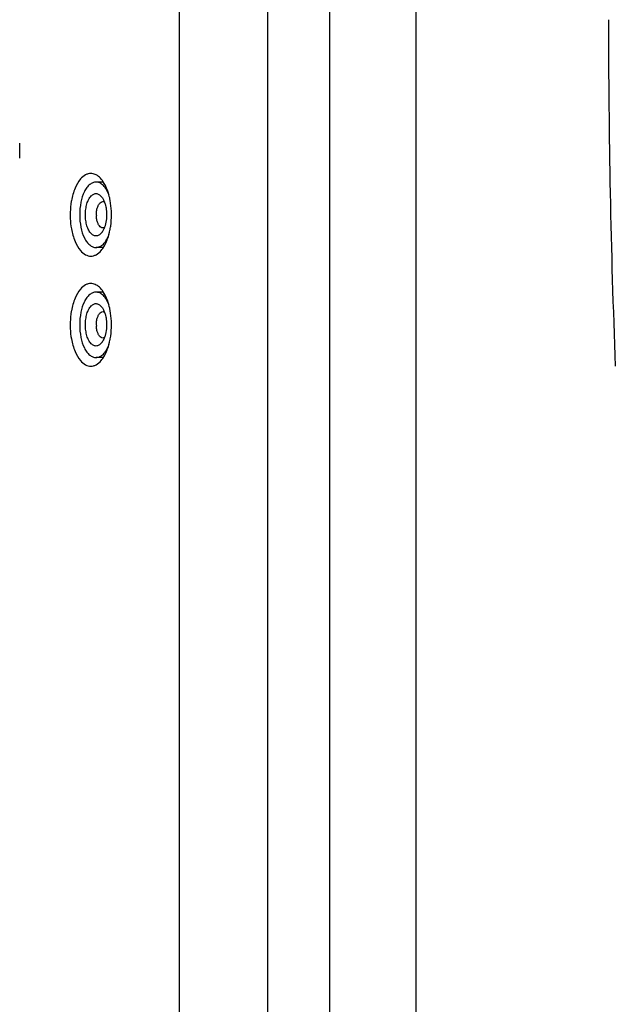
# Model space of a CAD drawing. Units: inches. Extents: x 0 to 176, y 0 to 136.
# Drawn here: x 13 to 17, y 50 to 58 of the extents above; entities that cross this region are included whole.
import ezdxf

# ---------------------------------------------------------------- set-up
doc = ezdxf.new("R2010")
doc.units = ezdxf.units.IN
doc.header["$LTSCALE"] = 9.68
doc.header["$MEASUREMENT"] = 0
doc.layers.get('0').update_dxf_attribs({"linetype": 'CONTINUOUS'})
for name, color, linetype in [('3_ALL_AXES', 7, 'CONTINUOUS'), ('3_AXES_OTHER', 7, 'CONTINUOUS'), ('7_ALL_ROUNDS', 7, 'CONTINUOUS')]:
    doc.layers.add(name, color=color, linetype=linetype)

msp = doc.modelspace()

# ---------------------------------------------------------------- linework, layer by layer
at = {"color": 7, "linetype": 'Continuous'}
for centre, radius, start, end in [((13.6649, 56.2339), 0.1946, 180.00479, 182.60951), ((13.4171, 56.1723), 0.1187, 324.78062, 327.91542), ((13.6649, 55.4067), 0.1946, 180.00479, 182.60951), ((13.4171, 55.3451), 0.1187, 324.78062, 327.91542)]:
    msp.add_arc(centre, radius, start, end, dxfattribs=at)
for points, knots in [([(13.3882, 56.2339), (13.3882, 56.2483), (13.3901, 56.2763), (13.3983, 56.3157), (13.4116, 56.3494), (13.4288, 56.3751), (13.4471, 56.3892), (13.4624, 56.3935), (13.4776, 56.3935), (13.4972, 56.3845), (13.5087, 56.3716), (13.514, 56.364)], [0, 0, 0, 0, 0.172957, 0.337088, 0.483129, 0.606271, 0.707091, 0.75198, 0.79571, 0.888288, 1, 1, 1, 1]), ([(13.4753, 56.277), (13.4772, 56.2849), (13.4818, 56.2993), (13.4921, 56.3175), (13.5047, 56.3299), (13.5152, 56.3332), (13.52, 56.3332)], [0, 0, 0, 0, 0.318518, 0.59065, 0.813174, 1, 1, 1, 1]), ([(13.514, 56.364), (13.5155, 56.3618), (13.5218, 56.3522), (13.5268, 56.3419), (13.53, 56.3338)], [0, 0, 0, 0, 0.233836, 1, 1, 1, 1]), ([(13.52, 56.3332), (13.5228, 56.3332), (13.5266, 56.3325), (13.5302, 56.3311), (13.531, 56.3307)], [0, 0, 0, 0, 0.741578, 1, 1, 1, 1]), ([(13.53, 56.3338), (13.531, 56.3314), (13.5348, 56.3213), (13.5378, 56.311), (13.5397, 56.3031)], [0, 0, 0, 0, 0.24047, 1, 1, 1, 1]), ([(13.4704, 56.2339), (13.4704, 56.2376), (13.4708, 56.2521), (13.4728, 56.2665), (13.4753, 56.277)], [0, 0, 0, 0, 0.254842, 1, 1, 1, 1]), ([(13.5397, 56.3031), (13.541, 56.2976), (13.5457, 56.2748), (13.5476, 56.2515), (13.5476, 56.2339)], [0, 0, 0, 0, 0.242664, 1, 1, 1, 1]), ([(13.514, 56.1039), (13.5087, 56.0963), (13.4972, 56.0834), (13.4776, 56.0744), (13.4624, 56.0744), (13.4471, 56.0786), (13.4288, 56.0927), (13.4116, 56.1185), (13.3983, 56.1522), (13.3901, 56.1916), (13.3882, 56.2196), (13.3882, 56.2339)], [0, 0, 0, 0, 0.111711, 0.20429, 0.248019, 0.292909, 0.393728, 0.516871, 0.662913, 0.827044, 1, 1, 1, 1]), ([(13.4753, 56.1909), (13.4746, 56.1936), (13.4722, 56.2049), (13.471, 56.2164), (13.4706, 56.2251)], [0, 0, 0, 0, 0.24291, 1, 1, 1, 1]), ([(13.52, 56.1347), (13.5152, 56.1347), (13.5047, 56.138), (13.4921, 56.1504), (13.4818, 56.1686), (13.4772, 56.183), (13.4753, 56.1909)], [0, 0, 0, 0, 0.186817, 0.40934, 0.681477, 1, 1, 1, 1]), ([(13.5476, 56.2339), (13.5476, 56.228), (13.5469, 56.2048), (13.5438, 56.1816), (13.5397, 56.1648)], [0, 0, 0, 0, 0.254842, 1, 1, 1, 1]), ([(13.53, 56.1341), (13.5291, 56.1318), (13.5255, 56.1233), (13.5212, 56.1151), (13.5176, 56.1093)], [0, 0, 0, 0, 0.262456, 1, 1, 1, 1]), ([(13.5397, 56.1648), (13.5391, 56.1621), (13.5364, 56.1517), (13.533, 56.1415), (13.53, 56.1341)], [0, 0, 0, 0, 0.25929, 1, 1, 1, 1]), ([(13.3882, 55.4067), (13.3882, 55.4211), (13.3901, 55.4491), (13.3983, 55.4885), (13.4116, 55.5222), (13.4288, 55.5479), (13.4471, 55.562), (13.4624, 55.5663), (13.4776, 55.5663), (13.4972, 55.5573), (13.5087, 55.5444), (13.514, 55.5368)], [0, 0, 0, 0, 0.172957, 0.337088, 0.483129, 0.606271, 0.707091, 0.75198, 0.79571, 0.888288, 1, 1, 1, 1]), ([(13.514, 55.5368), (13.5155, 55.5346), (13.5218, 55.525), (13.5268, 55.5147), (13.53, 55.5066)], [0, 0, 0, 0, 0.233836, 1, 1, 1, 1]), ([(13.4704, 55.4067), (13.4704, 55.4104), (13.4708, 55.4249), (13.4728, 55.4393), (13.4753, 55.4498)], [0, 0, 0, 0, 0.254842, 1, 1, 1, 1]), ([(13.4753, 55.4498), (13.4772, 55.4577), (13.4818, 55.4721), (13.4921, 55.4903), (13.5047, 55.5027), (13.5152, 55.506), (13.52, 55.506)], [0, 0, 0, 0, 0.318518, 0.59065, 0.813174, 1, 1, 1, 1]), ([(13.52, 55.506), (13.5228, 55.506), (13.5266, 55.5053), (13.5302, 55.5039), (13.531, 55.5035)], [0, 0, 0, 0, 0.741578, 1, 1, 1, 1]), ([(13.53, 55.5066), (13.531, 55.5042), (13.5348, 55.4941), (13.5378, 55.4838), (13.5397, 55.4759)], [0, 0, 0, 0, 0.24047, 1, 1, 1, 1]), ([(13.5397, 55.4759), (13.541, 55.4704), (13.5457, 55.4476), (13.5476, 55.4243), (13.5476, 55.4067)], [0, 0, 0, 0, 0.242664, 1, 1, 1, 1]), ([(13.514, 55.2767), (13.5087, 55.2691), (13.4972, 55.2562), (13.4776, 55.2472), (13.4624, 55.2472), (13.4471, 55.2514), (13.4288, 55.2655), (13.4116, 55.2913), (13.3983, 55.325), (13.3901, 55.3644), (13.3882, 55.3924), (13.3882, 55.4067)], [0, 0, 0, 0, 0.111711, 0.20429, 0.248019, 0.292909, 0.393728, 0.516871, 0.662913, 0.827044, 1, 1, 1, 1]), ([(13.4753, 55.3637), (13.4746, 55.3664), (13.4722, 55.3777), (13.471, 55.3892), (13.4706, 55.3979)], [0, 0, 0, 0, 0.24291, 1, 1, 1, 1]), ([(13.52, 55.3075), (13.5152, 55.3075), (13.5047, 55.3108), (13.4921, 55.3232), (13.4818, 55.3414), (13.4772, 55.3558), (13.4753, 55.3637)], [0, 0, 0, 0, 0.186817, 0.40934, 0.681477, 1, 1, 1, 1]), ([(13.5476, 55.4067), (13.5476, 55.4008), (13.5469, 55.3776), (13.5438, 55.3544), (13.5397, 55.3376)], [0, 0, 0, 0, 0.254842, 1, 1, 1, 1]), ([(13.53, 55.3069), (13.5291, 55.3046), (13.5255, 55.2961), (13.5212, 55.2879), (13.5176, 55.2821)], [0, 0, 0, 0, 0.262456, 1, 1, 1, 1]), ([(13.5397, 55.3376), (13.5391, 55.3349), (13.5364, 55.3245), (13.533, 55.3143), (13.53, 55.3069)], [0, 0, 0, 0, 0.25929, 1, 1, 1, 1])]:
    msp.add_open_spline(points, degree=3, knots=knots, dxfattribs=at)
for points in [[(13.5285, 56.1361), (13.5258, 56.1352), (13.5229, 56.1347), (13.52, 56.1347)], [(13.5285, 55.3089), (13.5258, 55.308), (13.5229, 55.3075), (13.52, 55.3075)]]:
    msp.add_open_spline(points, degree=3, dxfattribs=at)
at = {"layer": '3_ALL_AXES', "color": 7, "linetype": 'Continuous'}
for centre, radius, start, end in [((82.3548, 57.681), 65.0322, 179.982983, 182.278952), ((11.5061, 56.7152), 1.3888, 357.66674, 2.33326), ((13.0539, 56.2455), 0.5294, 10.29811, 11.25883), ((12.979, 56.2335), 0.6051, 352.027, 0.04213), ((13.0526, 56.2226), 0.5307, 348.74215, 349.91906), ((13.0275, 56.227), 0.5562, 349.92706, 351.99775), ((13.0539, 55.4183), 0.5294, 10.29811, 11.25883), ((12.979, 55.4063), 0.6051, 352.027, 0.04213), ((13.0526, 55.3954), 0.5307, 348.74215, 349.91906), ((13.0275, 55.3998), 0.5562, 349.92706, 351.99775)]:
    msp.add_arc(centre, radius, start, end, dxfattribs=at)
for points, knots in [([(13.4288, 56.5445), (13.422, 56.5445), (13.408, 56.5426), (13.3798, 56.5311), (13.3618, 56.5152), (13.3512, 56.5029)], [0, 0, 0, 0, 0.225838, 0.462708, 1, 1, 1, 1]), ([(13.4931, 56.5166), (13.4838, 56.5251), (13.464, 56.539), (13.44, 56.5445), (13.4288, 56.5445)], [0, 0, 0, 0, 0.528349, 1, 1, 1, 1]), ([(13.3512, 56.5029), (13.3336, 56.4826), (13.3044, 56.4296), (13.2887, 56.372), (13.2829, 56.3402)], [0, 0, 0, 0, 0.453585, 1, 1, 1, 1]), ([(13.5478, 56.4336), (13.5408, 56.4501), (13.5257, 56.48), (13.5045, 56.5063), (13.4931, 56.5166)], [0, 0, 0, 0, 0.538039, 1, 1, 1, 1]), ([(13.5731, 56.3489), (13.5716, 56.3565), (13.5652, 56.3852), (13.5562, 56.4135), (13.5478, 56.4336)], [0, 0, 0, 0, 0.262097, 1, 1, 1, 1]), ([(13.2829, 56.3402), (13.2813, 56.3316), (13.2758, 56.2964), (13.2735, 56.2608), (13.2735, 56.2339)], [0, 0, 0, 0, 0.245555, 1, 1, 1, 1]), ([(13.5841, 56.2339), (13.5841, 56.2429), (13.5833, 56.2785), (13.5795, 56.314), (13.5748, 56.3402)], [0, 0, 0, 0, 0.252923, 1, 1, 1, 1]), ([(13.2735, 56.2339), (13.2735, 56.2249), (13.2743, 56.1894), (13.2782, 56.1539), (13.2829, 56.1277)], [0, 0, 0, 0, 0.252923, 1, 1, 1, 1]), ([(13.2829, 56.1277), (13.2887, 56.0958), (13.3044, 56.0383), (13.3336, 55.9853), (13.3512, 55.965)], [0, 0, 0, 0, 0.546415, 1, 1, 1, 1]), ([(13.5478, 56.0343), (13.5505, 56.0407), (13.5611, 56.0683), (13.5687, 56.0969), (13.5731, 56.119)], [0, 0, 0, 0, 0.237304, 1, 1, 1, 1]), ([(13.5066, 55.9651), (13.5106, 55.9698), (13.5272, 55.9911), (13.5398, 56.0152), (13.5478, 56.0343)], [0, 0, 0, 0, 0.228881, 1, 1, 1, 1]), ([(13.3512, 55.965), (13.3618, 55.9527), (13.3798, 55.9367), (13.408, 55.9252), (13.422, 55.9234), (13.4288, 55.9234)], [0, 0, 0, 0, 0.537292, 0.774162, 1, 1, 1, 1]), ([(13.4288, 55.9234), (13.4357, 55.9234), (13.4497, 55.9252), (13.4779, 55.9368), (13.496, 55.9528), (13.5066, 55.9651)], [0, 0, 0, 0, 0.225756, 0.462587, 1, 1, 1, 1]), ([(13.3512, 55.6757), (13.3336, 55.6554), (13.3044, 55.6024), (13.2887, 55.5448), (13.2829, 55.513)], [0, 0, 0, 0, 0.453585, 1, 1, 1, 1]), ([(13.4288, 55.7173), (13.422, 55.7173), (13.408, 55.7154), (13.3798, 55.7039), (13.3618, 55.688), (13.3512, 55.6757)], [0, 0, 0, 0, 0.225838, 0.462708, 1, 1, 1, 1]), ([(13.4931, 55.6894), (13.4838, 55.6979), (13.464, 55.7118), (13.44, 55.7173), (13.4288, 55.7173)], [0, 0, 0, 0, 0.528349, 1, 1, 1, 1]), ([(13.5478, 55.6064), (13.5408, 55.6229), (13.5257, 55.6528), (13.5045, 55.6791), (13.4931, 55.6894)], [0, 0, 0, 0, 0.538039, 1, 1, 1, 1]), ([(13.5731, 55.5217), (13.5716, 55.5293), (13.5652, 55.558), (13.5562, 55.5863), (13.5478, 55.6064)], [0, 0, 0, 0, 0.262097, 1, 1, 1, 1]), ([(13.2829, 55.513), (13.2813, 55.5044), (13.2758, 55.4692), (13.2735, 55.4336), (13.2735, 55.4067)], [0, 0, 0, 0, 0.245555, 1, 1, 1, 1]), ([(13.5841, 55.4067), (13.5841, 55.4157), (13.5833, 55.4513), (13.5795, 55.4868), (13.5748, 55.513)], [0, 0, 0, 0, 0.252923, 1, 1, 1, 1]), ([(13.2735, 55.4067), (13.2735, 55.3977), (13.2743, 55.3622), (13.2782, 55.3267), (13.2829, 55.3005)], [0, 0, 0, 0, 0.252923, 1, 1, 1, 1]), ([(13.2829, 55.3005), (13.2887, 55.2686), (13.3044, 55.2111), (13.3336, 55.1581), (13.3512, 55.1378)], [0, 0, 0, 0, 0.546415, 1, 1, 1, 1]), ([(13.5478, 55.2071), (13.5505, 55.2135), (13.5611, 55.2411), (13.5687, 55.2697), (13.5731, 55.2918)], [0, 0, 0, 0, 0.237304, 1, 1, 1, 1]), ([(13.3512, 55.1378), (13.3618, 55.1255), (13.3798, 55.1095), (13.408, 55.098), (13.422, 55.0962), (13.4288, 55.0962)], [0, 0, 0, 0, 0.537292, 0.774162, 1, 1, 1, 1]), ([(13.4288, 55.0962), (13.4357, 55.0962), (13.4497, 55.098), (13.4779, 55.1096), (13.496, 55.1256), (13.5066, 55.1379)], [0, 0, 0, 0, 0.225756, 0.462587, 1, 1, 1, 1]), ([(13.5066, 55.1379), (13.5106, 55.1426), (13.5272, 55.1639), (13.5398, 55.188), (13.5478, 55.2071)], [0, 0, 0, 0, 0.228881, 1, 1, 1, 1])]:
    msp.add_open_spline(points, degree=3, knots=knots, dxfattribs=at)
at = {"layer": '3_AXES_OTHER', "color": 7, "linetype": 'Continuous'}
for p, q in [((14.7603, 43.224), (14.7603, 63.1527)), ((13.5202, 56.4798), (13.4679, 56.4798)), ((13.5202, 55.988), (13.4679, 55.988)), ((13.5202, 55.6526), (13.4679, 55.6526)), ((13.5202, 55.1608), (13.4679, 55.1608))]:
    msp.add_line(p, q, dxfattribs=at)
for points, knots in [([(13.4679, 56.4798), (13.4598, 56.4798), (13.4425, 56.4763), (13.4189, 56.4612), (13.3977, 56.4378), (13.3719, 56.3942), (13.3506, 56.3251), (13.345, 56.2654), (13.345, 56.2339)], [0, 0, 0, 0, 0.0823, 0.173163, 0.27791, 0.398377, 0.681721, 1, 1, 1, 1]), ([(13.5664, 56.3812), (13.561, 56.3955), (13.5492, 56.4214), (13.5257, 56.4534), (13.4985, 56.4746), (13.4776, 56.4798), (13.4679, 56.4798)], [0, 0, 0, 0, 0.310878, 0.577662, 0.802624, 1, 1, 1, 1]), ([(13.345, 56.2339), (13.345, 56.2024), (13.3506, 56.1427), (13.3719, 56.0736), (13.3977, 56.0301), (13.4189, 56.0067), (13.4425, 55.9916), (13.4598, 55.988), (13.4679, 55.988)], [0, 0, 0, 0, 0.318279, 0.601623, 0.72209, 0.826837, 0.9177, 1, 1, 1, 1]), ([(13.4679, 55.988), (13.4776, 55.988), (13.4985, 55.9933), (13.5257, 56.0145), (13.5492, 56.0465), (13.561, 56.0724), (13.5664, 56.0867)], [0, 0, 0, 0, 0.197376, 0.422338, 0.689122, 1, 1, 1, 1]), ([(13.4679, 55.6526), (13.4598, 55.6526), (13.4425, 55.6491), (13.4189, 55.634), (13.3977, 55.6106), (13.3719, 55.567), (13.3506, 55.4979), (13.345, 55.4382), (13.345, 55.4067)], [0, 0, 0, 0, 0.0823, 0.173163, 0.27791, 0.398377, 0.681721, 1, 1, 1, 1]), ([(13.5664, 55.554), (13.561, 55.5683), (13.5492, 55.5942), (13.5257, 55.6262), (13.4985, 55.6474), (13.4776, 55.6526), (13.4679, 55.6526)], [0, 0, 0, 0, 0.310878, 0.577662, 0.802624, 1, 1, 1, 1]), ([(13.345, 55.4067), (13.345, 55.3752), (13.3506, 55.3155), (13.3719, 55.2464), (13.3977, 55.2029), (13.4189, 55.1795), (13.4425, 55.1644), (13.4598, 55.1608), (13.4679, 55.1608)], [0, 0, 0, 0, 0.318279, 0.601623, 0.72209, 0.826837, 0.9177, 1, 1, 1, 1]), ([(13.4679, 55.1608), (13.4776, 55.1608), (13.4985, 55.1661), (13.5257, 55.1873), (13.5492, 55.2193), (13.561, 55.2452), (13.5664, 55.2595)], [0, 0, 0, 0, 0.197376, 0.422338, 0.689122, 1, 1, 1, 1])]:
    msp.add_open_spline(points, degree=3, knots=knots, dxfattribs=at)
at = {"layer": '7_ALL_ROUNDS', "color": 9, "linetype": 'Continuous'}
for p, q in [((15.8759, 38.3363), (15.8759, 77.0643)), ((15.2247, 76.6883), (15.2247, 38.7123))]:
    msp.add_line(p, q, dxfattribs=at)
at = {"layer": '7_ALL_ROUNDS', "color": 7, "linetype": 'Continuous'}
msp.add_line((14.0969, 43.9763), (14.0969, 62.4003), dxfattribs=at)

doc.saveas('drawing.dxf')
